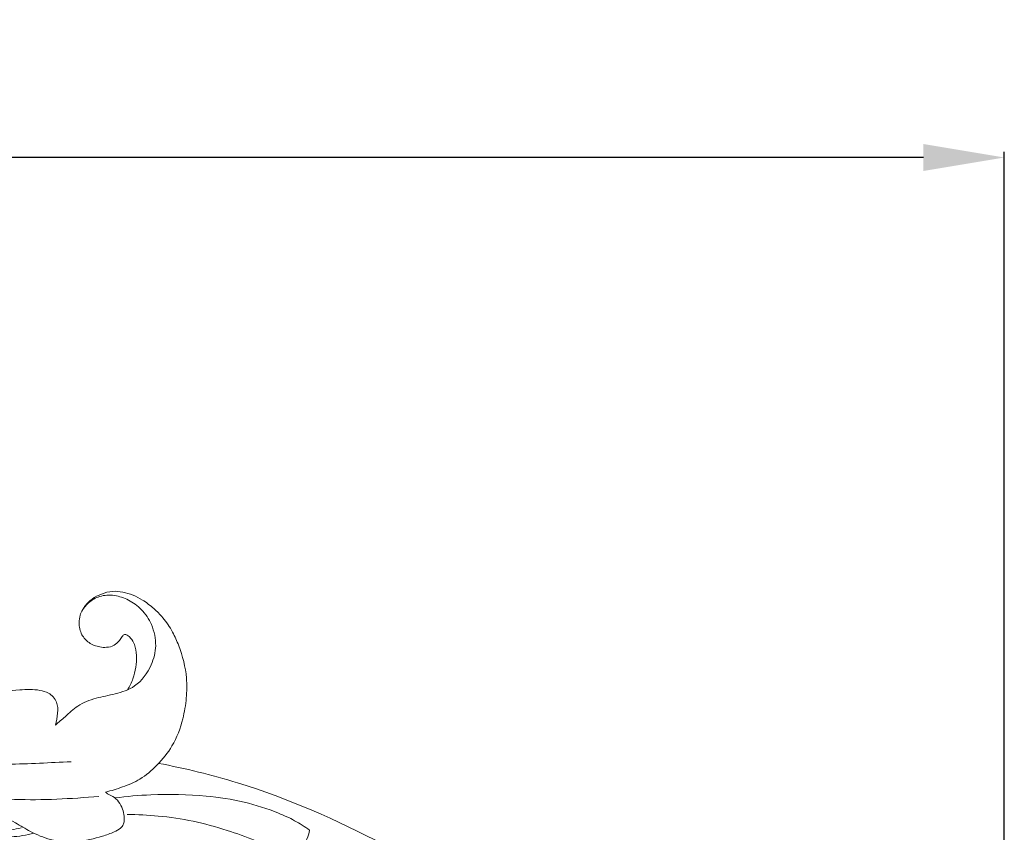
# Model space of a CAD drawing. Units: millimetres. Extents: x 0 to 1344, y 28 to 2457.
# Drawn here: x 392 to 478, y 2219 to 2289 of the extents above; entities that cross this region are included whole.
import ezdxf

# ---------------------------------------------------------------- set-up
doc = ezdxf.new("R2010")
doc.units = ezdxf.units.MM
doc.layers.get('0').update_dxf_attribs({"lineweight": 5})
doc.styles.add('Arial', font='arial.ttf')
doc.dimstyles.new('Default', dxfattribs={"dimtxt": 10, "dimasz": 7, "dimexe": 0.5, "dimexo": 0.5, "dimgap": 0.25, "dimtad": 1, "dimtoh": 1, "dimdec": 0, "dimzin": 1, "dimdsep": 46, "dimtxsty": 'Arial', "dimcen": 0.5, "dimazin": 0, "dimtfac": 1, "dimtdec": 4, "dimtix": 1, "dimtmove": 1, "dimatfit": 3, "dimfxl": 1, "dimtolj": 1, "dimtzin": 1, "dimarcsym": 0})

# ---------------------------------------------------------------- blocks, each defined once
blk = doc.blocks.new('*D10')
at = {"color": 0, "lineweight": -2, "transparency": 16777216}
for p, q in [((125.609, 2142.415), (125.609, 2277.689)), ((477.609, 2142.586), (477.609, 2277.689)), ((470.609, 2277.189), (132.609, 2277.189))]:
    blk.add_line(p, q, dxfattribs=at)
at = {"color": 0, "transparency": 16777216}
for points in [[(132.609, 2278.355), (132.609, 2276.022), (125.609, 2277.189)], [(470.609, 2278.355), (470.609, 2276.022), (477.609, 2277.189)]]:
    blk.add_solid(points, dxfattribs=at)
at = {"layer": 'Defpoints', "color": 0, "transparency": 16777216}
for p in [(125.609, 2277.189), (125.609, 2141.915), (477.609, 2142.086)]:
    blk.add_point(p, dxfattribs=at)
at = {"color": 0, "transparency": 16777216, "insert": (301.609, 2282.548), "char_height": 10, "attachment_point": 5, "style": 'Arial'}
blk.add_mtext('\\A1;352', dxfattribs=at)
blk = doc.blocks.new('N-276_352_220')
for points, knots in [([(395.562, 2228.101), (395.838, 2228.338), (396.489, 2228.869), (397.5, 2229.889), (399.058, 2230.465), (400.758, 2230.762), (402.663, 2231.388), (403.871, 2233.071), (404.364, 2235.004), (403.988, 2236.738), (403.09, 2238.108), (401.931, 2238.948), (400.671, 2239.387), (399.41, 2239.321), (398.43, 2238.773), (398.012, 2238.252), (397.865, 2238.001)], [0, 0, 0, 0, 3.208444, 7.43479, 12.512963, 17.459154, 22.815036, 29.645682, 34.620954, 40.10639, 44.734056, 48.78816, 52.509971, 56.321309, 59.541397, 62.105735, 62.105735, 62.105735, 62.105735]), ([(401.782, 2231.141), (401.972, 2231.445), (402.437, 2232.381), (402.637, 2233.763), (402.477, 2234.989), (402.13, 2235.574), (401.84, 2235.827), (401.672, 2235.924), (401.583, 2235.947), (401.498, 2235.927), (401.408, 2235.856), (401.275, 2235.677), (401.064, 2235.346), (400.639, 2234.942), (400.01, 2234.79), (399.256, 2234.842), (398.449, 2235.151), (397.747, 2235.919), (397.552, 2236.82), (397.685, 2237.711), (398.077, 2238.433), (398.739, 2239.05), (399.544, 2239.47), (400.463, 2239.712), (401.703, 2239.589), (402.946, 2239.073), (404.046, 2238.212), (404.966, 2237.315), (405.685, 2236.213), (406.449, 2234.486), (406.954, 2232.55), (406.906, 2230.4), (406.584, 2228.399), (405.811, 2226.35), (404.423, 2224.639), (402.983, 2223.389), (401.402, 2222.732), (400.39, 2222.418), (399.888, 2222.303)], [0, 0, 0, 0, 3.158724, 9.145917, 12.017116, 13.880452, 14.995391, 15.380838, 15.583384, 15.78593, 16.129407, 16.562029, 17.75385, 19.599819, 21.559608, 23.251677, 26.240163, 28.927949, 32.098189, 33.986313, 36.808939, 39.138553, 41.885876, 44.741868, 47.378885, 52.744734, 56.343697, 59.656537, 64.038481, 67.837189, 76.31672, 81.391715, 86.70697, 94.169232, 100.360654, 105.983766, 110.78332, 115.327558, 115.327558, 115.327558, 115.327558]), ([(382.786, 2227.717), (383.209, 2227.944), (384.704, 2228.714), (387.017, 2229.835), (389.839, 2230.804), (392.166, 2231.159), (393.903, 2231.21), (395.059, 2230.89), (395.772, 2230.155), (395.763, 2229.091), (395.668, 2228.433), (395.562, 2228.101)], [0, 0, 0, 0, 4.235949, 14.832367, 22.658885, 30.430473, 35.565835, 37.809637, 40.894958, 43.716693, 46.790303, 46.790303, 46.790303, 46.790303]), ([(396.923, 2224.929), (395.087, 2224.839), (391.328, 2224.638), (384.421, 2224.759), (376.437, 2223.083), (370.405, 2221.773), (367.449, 2220.983)], [0, 0, 0, 0, 16.218425, 33.212331, 60.756108, 87.745657, 87.745657, 87.745657, 87.745657]), ([(404.481, 2224.785), (406.784, 2224.344), (413.521, 2222.703), (425.649, 2217.347), (439.858, 2208.069), (451.826, 2195.056), (458.691, 2182.063), (462.226, 2169.753), (462.566, 2159.179), (461.929, 2150.635), (462.447, 2145.007), (463.799, 2141.657), (465.908, 2139.344), (468.516, 2138.586), (470.75, 2139.042), (472.031, 2139.995), (472.636, 2140.801), (472.708, 2141.269), (472.715, 2141.425)], [0, 0, 0, 0, 20.683396, 60.990239, 116.305077, 169.300676, 215.056328, 244.688083, 281.533957, 307.572822, 320.324992, 330.994974, 338.901916, 347.071907, 353.739478, 358.232486, 360.954886, 362.329781, 362.329781, 362.329781, 362.329781]), ([(399.318, 2221.926), (396.892, 2221.72), (391.904, 2221.438), (381.417, 2222.805), (373.238, 2221.305), (367.903, 2219.729)], [0, 0, 0, 0, 21.474486, 43.885773, 92.957452, 92.957452, 92.957452, 92.957452]), ([(399.888, 2222.303), (399.941, 2222.251), (400.125, 2222.084), (400.817, 2221.862), (401.306, 2221.066), (401.518, 2220.284), (401.513, 2219.828), (401.436, 2219.461), (401.149, 2219.103), (400.509, 2218.783), (399.261, 2218.342), (397.411, 2217.926), (395.236, 2218.054), (393.481, 2218.806), (391.863, 2219.8), (390.47, 2220.444), (389.268, 2220.57), (388.757, 2220.277), (388.634, 2219.691), (389.194, 2219.163), (390.284, 2218.996), (391.463, 2218.963), (392.308, 2219.139), (392.587, 2219.216)], [0, 0, 0, 0, 0.663284, 2.162629, 6.233356, 8.08306, 9.322469, 10.224206, 11.336404, 13.224738, 16.441925, 23.041665, 29.813415, 35.25401, 39.686262, 46.608277, 48.61506, 50.064696, 51.358036, 53.257598, 55.98809, 61.020641, 63.570845, 63.570845, 63.570845, 63.570845]), ([(400.704, 2221.795), (401.734, 2221.928), (404.361, 2222.15), (408.116, 2222.087), (411.831, 2221.53), (414.373, 2220.709), (416.253, 2219.861), (417.114, 2219.307), (417.524, 2219.006)], [0, 0, 0, 0, 9.160852, 23.228667, 33.022481, 42.191002, 46.692877, 51.182127, 51.182127, 51.182127, 51.182127]), ([(393.699, 2218.743), (393.055, 2218.573), (391.331, 2218.28), (388.494, 2218.766), (384.384, 2220.025), (377.787, 2220.372), (372.376, 2219.381), (369.276, 2218.292)], [0, 0, 0, 0, 5.871764, 15.238919, 25.013448, 43.811535, 72.801723, 72.801723, 72.801723, 72.801723]), ([(417.524, 2219.006), (417.492, 2218.739), (417.315, 2218.128), (416.741, 2217.422), (415.944, 2217.083), (413.79, 2217.703), (410.2, 2219.248), (405.578, 2220.223), (402.659, 2220.355), (401.764, 2220.353)], [0, 0, 0, 0, 2.374962, 5.490215, 7.767701, 9.483622, 24.788615, 42.6624, 50.554077, 50.554077, 50.554077, 50.554077])]:
    blk.add_open_spline(points, degree=3, knots=knots)

msp = doc.modelspace()

# ---------------------------------------------------------------- block references
msp.add_blockref('N-276_352_220', (0, 0))

# ---------------------------------------------------------------- dimensions: what is measured, and where the dimension line sits
dim = msp.add_linear_dim(base=(125.609, 2277.189), p1=(477.609, 2142.086), p2=(125.609, 2141.915), dimstyle='Default')
dim.commit()
dim.dimension.update_dxf_attribs({"geometry": '*D10', "text_midpoint": (301.609, 2282.548)})

doc.saveas('drawing.dxf')
